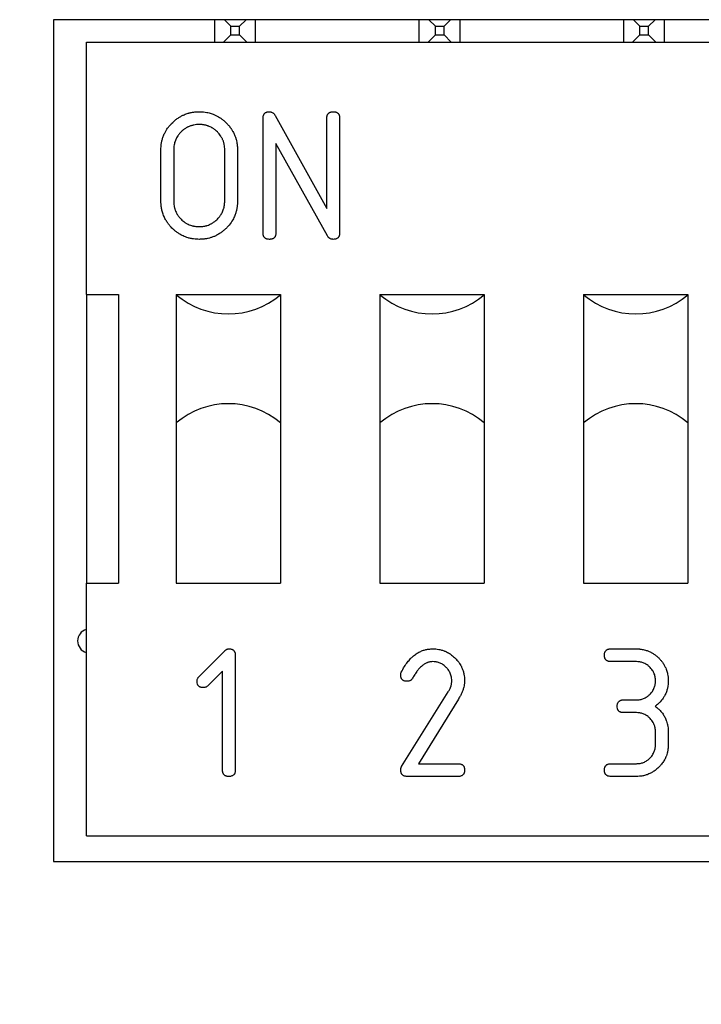
# Model space of a CAD drawing. Units: millimetres. Extents: x 0 to 594, y 0 to 420.
# Drawn here: x 303 to 307, y 313 to 318 of the extents above; entities that cross this region are included whole.
import ezdxf

# ---------------------------------------------------------------- set-up
doc = ezdxf.new("R2010")
doc.units = ezdxf.units.MM
doc.linetypes.add('K5LT_BASIC', pattern=[0])
doc.linetypes.add('K5LT_THIN', pattern=[0])
doc.layers.add('Системный слой', color=7, linetype='Continuous')
doc.styles.add('KDIMTEXTSTYLE', font='GOST_AU.SHX', dxfattribs={"width": 0.96, "oblique": 15, "height": 5})
doc.dimstyles.new('KDIMSTYLE (0.40)', dxfattribs={"dimtxt": 5, "dimasz": 1, "dimexe": 2, "dimexo": 0, "dimgap": 1, "dimtad": 1, "dimlfac": 2.5, "dimtxsty": 'KDIMTEXTSTYLE', "dimsah": 1, "dimcen": 0, "dimdle": 1, "dimadec": 0, "dimazin": 0, "dimtfac": 0.667, "dimtmove": 0, "dimatfit": 3, "dimfxl": 0, "dimtvp": 1, "dimtolj": 1, "dimtzin": 0, "dimarcsym": 0})

# ---------------------------------------------------------------- blocks, each defined once
blk = doc.blocks.new('U215')
at = {"layer": 'Системный слой', "color": 5, "linetype": 'K5LT_BASIC', "lineweight": 30, "true_color": 0x0000ff}
for start, end in [(105.466, 180), (180, 254.534)]:
    blk.add_arc((303.7307, 315.1643), 0.06, start, end, dxfattribs=at)
blk = doc.blocks.new('KDIMARROW_01')
at = {"layer": 'Системный слой'}
blk.add_hatch(color=0, dxfattribs=at).paths.add_polyline_path([(0, 0), (-5, 0.6583), (-4.5, 0), (-5, -0.6583)])
at = {"layer": 'Системный слой', "color": 0, "linetype": 'K5LT_THIN', "lineweight": 18}
for p, q in [((148.8138, 150.9587), (148.4138, 150.9587)), ((-4.5, 0), (-5, 0.6583)), ((-5, 0.6583), (0, 0)), ((0, 0), (-5, -0.6583)), ((-5, -0.6583), (-4.5, 0))]:
    blk.add_line(p, q, dxfattribs=at)

msp = doc.modelspace()

# ---------------------------------------------------------------- linework, layer by layer
at = {"layer": 'Системный слой', "color": 5, "linetype": 'K5LT_BASIC', "lineweight": 30, "true_color": 0x0000ff}
for p, q in [((303.5507, 318.2643), (303.5507, 314.0643)), ((314.5107, 318.2643), (303.5507, 318.2643)), ((304.3547, 318.1523), (304.3547, 318.2643)), ((304.435, 318.232), (304.4027, 318.2643)), ((304.4783, 318.232), (304.5107, 318.2643)), ((304.5587, 318.1523), (304.5587, 318.2643)), ((305.3747, 318.1523), (305.3747, 318.2643)), ((305.455, 318.232), (305.4227, 318.2643)), ((305.4983, 318.232), (305.5307, 318.2643)), ((305.5787, 318.1523), (305.5787, 318.2643)), ((306.3947, 318.1523), (306.3947, 318.2643)), ((306.475, 318.232), (306.4427, 318.2643)), ((306.5183, 318.232), (306.5507, 318.2643)), ((306.5987, 318.1523), (306.5987, 318.2643)), ((304.435, 318.1886), (304.435, 318.232)), ((304.435, 318.232), (304.4783, 318.232)), ((304.4783, 318.1886), (304.4783, 318.232)), ((305.455, 318.1886), (305.455, 318.232)), ((305.455, 318.232), (305.4983, 318.232)), ((305.4983, 318.1886), (305.4983, 318.232)), ((306.475, 318.1886), (306.475, 318.232)), ((306.475, 318.232), (306.5183, 318.232)), ((306.5183, 318.1886), (306.5183, 318.232)), ((304.3987, 318.1523), (304.435, 318.1886)), ((304.435, 318.1886), (304.4783, 318.1886)), ((304.5147, 318.1523), (304.4783, 318.1886)), ((305.4187, 318.1523), (305.455, 318.1886)), ((305.455, 318.1886), (305.4983, 318.1886)), ((305.5347, 318.1523), (305.4983, 318.1886)), ((306.4387, 318.1523), (306.475, 318.1886)), ((306.475, 318.1886), (306.5183, 318.1886)), ((306.5547, 318.1523), (306.5183, 318.1886)), ((303.7147, 316.8923), (303.7147, 318.1523)), ((303.7147, 318.1523), (314.2747, 318.1523)), ((304.5956, 317.2001), (304.5956, 317.7731)), ((304.6565, 317.786), (304.914, 317.3219)), ((304.914, 317.3219), (304.914, 317.7729)), ((304.9776, 317.7731), (304.9776, 317.2001)), ((304.9178, 317.185), (304.6593, 317.6473)), ((304.6593, 317.6473), (304.6593, 317.1998)), ((304.0863, 317.3593), (304.0863, 317.6139)), ((304.15, 317.6139), (304.15, 317.3593)), ((304.4047, 317.3593), (304.4047, 317.6139)), ((304.4683, 317.6139), (304.4683, 317.3593)), ((303.7147, 316.8923), (303.7147, 315.4523)), ((303.7147, 316.8923), (303.8747, 316.8923)), ((303.8747, 316.8923), (303.8747, 315.4523)), ((304.1627, 316.8923), (304.1627, 316.2523)), ((304.1627, 316.8923), (304.6827, 316.8923)), ((304.6827, 316.8923), (304.6827, 316.2523)), ((305.1787, 316.8923), (305.6987, 316.8923)), ((305.1787, 316.8923), (305.1787, 316.2523)), ((305.6987, 316.8923), (305.6987, 316.2523)), ((306.1947, 316.8923), (306.7147, 316.8923)), ((306.1947, 316.8923), (306.1947, 316.2523)), ((306.7147, 316.8923), (306.7147, 316.2523)), ((304.1627, 316.2523), (304.1627, 315.4523)), ((304.6827, 316.2523), (304.6827, 315.4523)), ((305.1787, 316.2523), (305.1787, 315.4523)), ((305.6987, 316.2523), (305.6987, 315.4523)), ((306.1947, 316.2523), (306.1947, 315.4523)), ((306.7147, 316.2523), (306.7147, 315.4523)), ((303.7147, 315.4523), (303.8747, 315.4523)), ((303.7147, 314.1923), (303.7147, 315.4523)), ((304.1627, 315.4523), (304.6827, 315.4523)), ((305.1787, 315.4523), (305.6987, 315.4523)), ((306.1947, 315.4523), (306.7147, 315.4523)), ((306.3302, 315.1249), (306.4575, 315.1249)), ((304.2754, 314.9852), (304.3991, 315.1089)), ((304.4573, 315.0931), (304.4573, 314.5201)), ((306.4575, 315.0613), (306.3302, 315.0613)), ((304.3937, 315.0134), (304.3205, 314.9402)), ((304.3937, 314.52), (304.3937, 315.0134)), ((305.287, 314.5386), (305.5192, 314.911)), ((305.5701, 314.8741), (305.3706, 314.5519)), ((306.3938, 314.8703), (306.4575, 314.8703)), ((306.4575, 314.8066), (306.3938, 314.8066)), ((306.553, 314.6474), (306.553, 314.7111)), ((306.6167, 314.7111), (306.6167, 314.6474)), ((305.3706, 314.5519), (305.5688, 314.5519)), ((306.3302, 314.5519), (306.4575, 314.5519)), ((305.5688, 314.4883), (305.3142, 314.4883)), ((306.4575, 314.4883), (306.3302, 314.4883)), ((303.7147, 314.1923), (314.2747, 314.1923)), ((303.5507, 314.0643), (314.5107, 314.0643))]:
    msp.add_line(p, q, dxfattribs=at)
for centre, start, end in [((304.4227, 317.1962), 229.4584, 310.5416), ((305.4387, 317.1962), 229.4584, 310.5416), ((306.4547, 317.1962), 229.4584, 310.5416), ((304.4227, 315.9483), 49.4584, 130.5416), ((305.4387, 315.9483), 49.4584, 130.5416), ((306.4547, 315.9483), 49.4584, 130.5416)]:
    msp.add_arc(centre, 0.4, start, end, dxfattribs=at)
for points, knots in [([(304.0863, 317.6139), (304.0864, 317.6195), (304.0866, 317.6266), (304.0876, 317.6383), (304.0889, 317.6468), (304.0908, 317.6566), (304.0926, 317.6645), (304.0957, 317.6758), (304.1, 317.6873), (304.1051, 317.698), (304.1101, 317.7073), (304.116, 317.7172), (304.1225, 317.7263), (304.1303, 317.7362), (304.1421, 317.7495), (304.158, 317.7637), (304.1748, 317.7758), (304.1884, 317.7838), (304.204, 317.7913), (304.2171, 317.7961), (304.2284, 317.7991), (304.2354, 317.8006), (304.2432, 317.8021), (304.251, 317.8034), (304.2624, 317.8046), (304.2712, 317.8048), (304.2773, 317.8049)], [0, 0, 0, 0, 1.519742, 1.898771, 3.171328, 3.813656, 4.590051, 5.373631, 6.958102, 7.89495, 8.572546, 9.802552, 10.980258, 11.605945, 13.188368, 15.79152, 17.317838, 18.773487, 20.033566, 21.98329, 22.525044, 23.190149, 23.902133, 24.657551, 25.334228, 27, 27, 27, 27]), ([(304.2773, 317.8049), (304.2831, 317.8048), (304.2903, 317.8046), (304.3028, 317.8036), (304.3134, 317.8021), (304.3261, 317.7993), (304.3366, 317.7963), (304.3456, 317.7932), (304.3559, 317.789), (304.3668, 317.7837), (304.377, 317.7778), (304.3868, 317.7714), (304.3966, 317.7639), (304.4068, 317.755), (304.4162, 317.7457), (304.4258, 317.735), (304.4336, 317.7251), (304.4404, 317.7149), (304.4451, 317.707), (304.45, 317.6974), (304.4549, 317.6868), (304.4586, 317.6767), (304.4621, 317.6648), (304.4653, 317.6519), (304.4678, 317.634), (304.4681, 317.6207), (304.4683, 317.6139)], [0, 0, 0, 0, 1.547237, 1.935299, 3.380826, 4.442608, 5.426397, 6.328632, 7.013405, 8.41236, 9.586286, 10.184829, 11.556024, 12.923838, 13.816223, 15.113155, 16.785841, 17.199938, 18.436939, 19.259324, 20.078973, 21.587102, 22.140932, 23.42147, 25.183369, 27, 27, 27, 27]), ([(304.5956, 317.7731), (304.5957, 317.775), (304.5957, 317.7778), (304.5963, 317.7821), (304.5971, 317.7854), (304.5983, 317.7889), (304.5995, 317.7918), (304.6013, 317.7945), (304.6041, 317.7976), (304.6072, 317.8002), (304.6108, 317.802), (304.6145, 317.8033), (304.618, 317.8043), (304.6225, 317.8049), (304.6253, 317.8049), (304.6272, 317.8049)], [0, 0, 0, 0, 1.812961, 2.558819, 4.105641, 4.959611, 5.98906, 7.069838, 7.982438, 9.81813, 10.832665, 11.762621, 13.406429, 14.244264, 16, 16, 16, 16]), ([(304.6272, 317.8049), (304.6297, 317.8048), (304.6328, 317.8045), (304.639, 317.8031), (304.6435, 317.8009), (304.6481, 317.7971), (304.6511, 317.7938), (304.6539, 317.79), (304.6556, 317.7873), (304.6565, 317.786)], [0, 0, 0, 0, 2.052838, 2.546675, 5.129446, 6.112135, 7.414177, 8.729644, 10, 10, 10, 10]), ([(304.914, 317.7729), (304.9141, 317.7756), (304.9143, 317.7793), (304.9151, 317.7841), (304.9161, 317.7874), (304.9174, 317.7904), (304.9193, 317.7938), (304.9214, 317.7966), (304.9242, 317.7989), (304.9267, 317.8006), (304.9295, 317.802), (304.9324, 317.8032), (304.9378, 317.8045), (304.9423, 317.8047), (304.9458, 317.8049)], [0, 0, 0, 0, 2.310691, 3.225224, 4.226494, 5.260219, 6.096262, 7.571098, 8.365168, 9.24077, 10.178122, 11.085928, 11.948529, 15, 15, 15, 15]), ([(304.9458, 317.8049), (304.9477, 317.8049), (304.9505, 317.8049), (304.9549, 317.8043), (304.9581, 317.8035), (304.9616, 317.8023), (304.9646, 317.801), (304.9672, 317.7993), (304.9695, 317.7972), (304.9713, 317.7953), (304.9728, 317.7933), (304.974, 317.7912), (304.975, 317.789), (304.976, 317.7859), (304.9769, 317.7826), (304.9776, 317.7781), (304.9776, 317.7751), (304.9776, 317.7731)], [0, 0, 0, 0, 2.028821, 2.863391, 4.59381, 5.548695, 6.698934, 7.905067, 8.919156, 9.798583, 10.689139, 11.538284, 12.352566, 13.153215, 14.926902, 15.904352, 18, 18, 18, 18]), ([(304.2773, 317.7413), (304.2727, 317.7411), (304.2635, 317.7409), (304.2521, 317.7393), (304.2432, 317.7371), (304.2366, 317.7352), (304.2301, 317.733), (304.2241, 317.7305), (304.2179, 317.7274), (304.2117, 317.724), (304.2057, 317.7202), (304.2003, 317.7163), (304.1913, 317.7089), (304.1821, 317.6999), (304.1745, 317.6903), (304.1694, 317.683), (304.1646, 317.6752), (304.1608, 317.6672), (304.1576, 317.6595), (304.1546, 317.6509), (304.152, 317.639), (304.1503, 317.6266), (304.1501, 317.618), (304.15, 317.6139)], [0, 0, 0, 0, 1.651528, 3.296575, 4.118865, 4.941418, 5.763342, 6.585686, 7.269338, 8.217439, 9.142204, 9.78907, 10.633939, 13.313129, 14.385421, 15.012701, 16.527649, 17.664195, 18.165841, 19.521519, 20.921483, 22.526945, 24, 24, 24, 24]), ([(304.4047, 317.6139), (304.4045, 317.6185), (304.4043, 317.6276), (304.4027, 317.6388), (304.4006, 317.6477), (304.3987, 317.6542), (304.3966, 317.6607), (304.3941, 317.6666), (304.3916, 317.6716), (304.3889, 317.6766), (304.3864, 317.6811), (304.3824, 317.6872), (304.3777, 317.6934), (304.3724, 317.6995), (304.3667, 317.7054), (304.3608, 317.7109), (304.3545, 317.716), (304.3493, 317.7198), (304.3448, 317.7228), (304.3404, 317.7253), (304.3348, 317.7284), (304.329, 317.7312), (304.3228, 317.7336), (304.3183, 317.7351), (304.3126, 317.7368), (304.3065, 317.7383), (304.2989, 317.7398), (304.2895, 317.7409), (304.282, 317.7411), (304.2773, 317.7413)], [0, 0, 0, 0, 2.041546, 4.075019, 5.091547, 6.108388, 7.123998, 8.140083, 8.98543, 9.65956, 10.6549, 11.305995, 12.906404, 14.153001, 14.916531, 16.583076, 17.793251, 18.550072, 19.457794, 20.215207, 20.821066, 22.328209, 23.080677, 23.832594, 24.432743, 25.757718, 26.62794, 27.909825, 30, 30, 30, 30]), ([(304.2773, 317.1683), (304.2723, 317.1684), (304.2656, 317.1685), (304.2538, 317.1694), (304.2454, 317.1707), (304.2336, 317.1729), (304.2181, 317.1765), (304.2021, 317.1827), (304.1861, 317.1907), (304.1737, 317.1979), (304.1632, 317.2056), (304.1538, 317.2133), (304.1462, 317.22), (304.138, 317.2283), (304.1303, 317.2368), (304.1239, 317.2449), (304.1163, 317.2554), (304.1102, 317.2654), (304.104, 317.2773), (304.0993, 317.2878), (304.0955, 317.2983), (304.0925, 317.3088), (304.0907, 317.3168), (304.0887, 317.3272), (304.0867, 317.3406), (304.0865, 317.3528), (304.0863, 317.3593)], [0, 0, 0, 0, 1.358817, 1.813029, 3.185433, 3.646841, 5.044824, 7.447408, 8.260328, 9.881378, 11.304825, 11.77212, 13.13978, 14.031743, 14.915024, 16.230607, 16.814707, 18.417401, 19.377907, 20.415758, 21.524084, 22.379492, 23.361483, 23.724615, 25.242232, 27, 27, 27, 27]), ([(304.15, 317.3593), (304.1501, 317.3551), (304.1503, 317.3473), (304.1514, 317.338), (304.1529, 317.3303), (304.1542, 317.3246), (304.1559, 317.3187), (304.1576, 317.3138), (304.1602, 317.3074), (304.1627, 317.3018), (304.1664, 317.2948), (304.1703, 317.2887), (304.1748, 317.2824), (304.18, 317.2758), (304.1867, 317.2686), (304.1958, 317.2602), (304.2041, 317.2541), (304.2111, 317.2495), (304.2183, 317.2453), (304.2275, 317.2412), (304.2374, 317.2375), (304.2454, 317.2354), (304.2527, 317.2339), (304.259, 317.233), (304.2677, 317.2322), (304.2733, 317.232), (304.2773, 317.2319)], [0, 0, 0, 0, 1.696948, 3.13248, 3.785276, 4.831524, 5.486427, 6.272439, 6.929216, 8.245829, 8.775298, 10.1069, 11.18368, 11.861398, 13.500646, 15.157039, 16.825836, 17.672577, 18.537231, 20.172364, 21.718363, 22.826832, 23.465316, 24.746656, 25.387515, 27, 27, 27, 27]), ([(304.4683, 317.3593), (304.4682, 317.3542), (304.4681, 317.3475), (304.4672, 317.3357), (304.4659, 317.3273), (304.4637, 317.3156), (304.4608, 317.3033), (304.4546, 317.2854), (304.4439, 317.2632), (304.4296, 317.2429), (304.4147, 317.2261), (304.4042, 317.2162), (304.3933, 317.2071), (304.3836, 317.1999), (304.3729, 317.1933), (304.3621, 317.1874), (304.3498, 317.1816), (304.3358, 317.1766), (304.3239, 317.1735), (304.311, 317.1709), (304.2962, 317.1687), (304.2839, 317.1684), (304.2773, 317.1683)], [0, 0, 0, 0, 1.15822, 1.544962, 2.712911, 3.105577, 4.289358, 5.602164, 7.443305, 9.943125, 11.276477, 12.600073, 13.24433, 14.541659, 15.357263, 16.154938, 17.349129, 18.486898, 19.552993, 20.1904, 21.485777, 23, 23, 23, 23]), ([(304.2773, 317.2319), (304.2815, 317.232), (304.2893, 317.2322), (304.3, 317.2336), (304.3077, 317.2351), (304.3134, 317.2365), (304.3197, 317.2384), (304.3271, 317.2412), (304.3344, 317.2445), (304.34, 317.2475), (304.3446, 317.2502), (304.3499, 317.2538), (304.355, 317.2575), (304.3647, 317.2653), (304.373, 317.274), (304.3806, 317.2835), (304.3849, 317.2896), (304.3883, 317.2952), (304.3921, 317.3023), (304.3957, 317.31), (304.3984, 317.318), (304.4007, 317.326), (304.4026, 317.3339), (304.4038, 317.3421), (304.4044, 317.3506), (304.4046, 317.3556), (304.4047, 317.3593)], [0, 0, 0, 0, 1.702528, 3.144411, 4.327807, 4.857023, 5.520003, 6.983656, 8.054226, 8.727526, 9.538803, 10.219009, 11.315009, 12.095182, 15.229673, 16.151913, 16.983021, 18.236838, 18.805714, 20.241116, 21.659104, 22.197891, 23.575344, 24.976932, 25.531285, 27, 27, 27, 27]), ([(304.6275, 317.1683), (304.6249, 317.1684), (304.6213, 317.1686), (304.6166, 317.1694), (304.6134, 317.1702), (304.6103, 317.1716), (304.6071, 317.1734), (304.6044, 317.1753), (304.6023, 317.1776), (304.601, 317.1795), (304.5996, 317.1817), (304.5983, 317.1843), (304.5973, 317.187), (304.5961, 317.1922), (304.5958, 317.1967), (304.5956, 317.2001)], [0, 0, 0, 0, 2.401851, 3.359908, 4.418285, 5.529232, 6.428935, 7.893282, 8.552926, 9.272375, 10.080977, 10.999403, 11.894267, 12.754154, 16, 16, 16, 16]), ([(304.6593, 317.1998), (304.6593, 317.1979), (304.6592, 317.1952), (304.6587, 317.1909), (304.6579, 317.1876), (304.6567, 317.1842), (304.6554, 317.1812), (304.6535, 317.1786), (304.6508, 317.1756), (304.6479, 317.1731), (304.6445, 317.1714), (304.642, 317.1704), (304.6395, 317.1696), (304.6369, 317.169), (304.634, 317.1685), (304.6308, 317.1683), (304.6286, 317.1683), (304.6275, 317.1683)], [0, 0, 0, 0, 2.010065, 2.838434, 4.560553, 5.520119, 6.682673, 7.909565, 8.936369, 10.899214, 11.930957, 12.874298, 13.749437, 14.666871, 15.689834, 16.819186, 18, 18, 18, 18]), ([(304.9458, 317.1683), (304.944, 317.1684), (304.9414, 317.1685), (304.938, 317.169), (304.9346, 317.1698), (304.9311, 317.1713), (304.9277, 317.1734), (304.9252, 317.1753), (304.9229, 317.1774), (304.9204, 317.1806), (304.9188, 317.1833), (304.9178, 317.185)], [0, 0, 0, 0, 1.897865, 2.675628, 3.579063, 5.580816, 6.615151, 7.732453, 8.822774, 9.884871, 12, 12, 12, 12]), ([(304.9776, 317.2001), (304.9776, 317.1982), (304.9776, 317.1955), (304.9771, 317.1917), (304.9765, 317.1887), (304.9754, 317.1853), (304.9739, 317.1818), (304.972, 317.1788), (304.969, 317.1753), (304.9652, 317.1725), (304.9596, 317.17), (304.9534, 317.1686), (304.9483, 317.1684), (304.9458, 317.1683)], [0, 0, 0, 0, 1.563003, 2.212707, 3.052481, 4.081318, 5.129901, 6.091732, 6.983823, 8.853295, 9.892233, 11.913849, 14, 14, 14, 14]), ([(304.3991, 315.1089), (304.4008, 315.1109), (304.4034, 315.1139), (304.4072, 315.1174), (304.4101, 315.1198), (304.4134, 315.1219), (304.4166, 315.1234), (304.4196, 315.1243), (304.4224, 315.1247), (304.4242, 315.1248), (304.4251, 315.1249)], [0, 0, 0, 0, 2.82352, 4.090996, 5.424872, 6.784487, 8.086288, 9.138017, 10.081911, 11, 11, 11, 11]), ([(304.4251, 315.1249), (304.427, 315.1249), (304.4298, 315.1248), (304.4343, 315.1243), (304.4377, 315.1235), (304.4413, 315.1222), (304.4447, 315.1207), (304.4479, 315.1183), (304.4508, 315.1154), (304.4531, 315.1122), (304.4548, 315.1087), (304.4561, 315.1048), (304.457, 315.0996), (304.4572, 315.0956), (304.4573, 315.0931)], [0, 0, 0, 0, 1.704822, 2.409385, 3.880756, 4.708176, 5.777392, 7.020643, 8.200264, 9.291159, 10.418726, 11.593763, 12.807264, 15, 15, 15, 15]), ([(305.2852, 315.0087), (305.2902, 315.018), (305.2996, 315.0354), (305.3154, 315.0579), (305.3284, 315.0728), (305.3387, 315.0831), (305.3465, 315.0902), (305.3578, 315.0991), (305.3726, 315.1083), (305.3903, 315.1163), (305.4049, 315.1207), (305.4155, 315.1228), (305.4266, 315.1243), (305.4353, 315.1246), (305.4415, 315.1249)], [0, 0, 0, 0, 2.341261, 4.297839, 6.002257, 6.649262, 7.478593, 8.310478, 9.801077, 11.273638, 12.550779, 13.114561, 13.636734, 15, 15, 15, 15]), ([(305.4415, 315.1249), (305.4466, 315.1248), (305.457, 315.1245), (305.4705, 315.1228), (305.4817, 315.1203), (305.4903, 315.1178), (305.4978, 315.1153), (305.5062, 315.1119), (305.5153, 315.1075), (305.5242, 315.1024), (305.5329, 315.0966), (305.5443, 315.0878), (305.5562, 315.0765), (305.5658, 315.0655), (305.5715, 315.0582), (305.5768, 315.0505), (305.5811, 315.0432), (305.5849, 315.036), (305.5879, 315.0298), (305.5908, 315.0226), (305.5935, 315.0147), (305.5958, 315.0066), (305.5982, 314.9962), (305.6002, 314.9826), (305.6005, 314.9716), (305.6007, 314.9658)], [0, 0, 0, 0, 1.603057, 3.22559, 4.234534, 5.168822, 6.025514, 6.674117, 7.985517, 9.191438, 9.866651, 11.228421, 13.699331, 14.939265, 15.765732, 16.594552, 17.844489, 18.409761, 19.121582, 19.983203, 20.850314, 21.720144, 22.588222, 24.163622, 26, 26, 26, 26]), ([(306.2983, 315.0931), (306.2984, 315.0954), (306.2986, 315.0999), (306.2997, 315.1054), (306.3012, 315.1094), (306.3032, 315.1133), (306.3058, 315.1167), (306.309, 315.1194), (306.3116, 315.121), (306.3142, 315.1222), (306.3177, 315.1235), (306.3212, 315.1243), (306.3256, 315.1248), (306.3283, 315.1249), (306.3302, 315.1249)], [0, 0, 0, 0, 2.093824, 3.816542, 4.853451, 5.827842, 7.665862, 8.552689, 9.431312, 10.300027, 11.102569, 12.632335, 13.416479, 15, 15, 15, 15]), ([(306.4575, 315.1249), (306.4622, 315.1248), (306.468, 315.1247), (306.4778, 315.1239), (306.4845, 315.1229), (306.4938, 315.1211), (306.5046, 315.1185), (306.516, 315.1146), (306.5256, 315.1102), (306.5323, 315.1067), (306.5386, 315.1031), (306.545, 315.0992), (306.5509, 315.0949), (306.5581, 315.0892), (306.5667, 315.0817), (306.5763, 315.0719), (306.5856, 315.0608), (306.5935, 315.0494), (306.5996, 315.0387), (306.6043, 315.0288), (306.6081, 315.0191), (306.6112, 315.0089), (306.614, 314.9973), (306.6156, 314.9872), (306.6164, 314.976), (306.6165, 314.9699), (306.6167, 314.9658)], [0, 0, 0, 0, 1.520341, 1.897901, 3.157938, 3.705082, 4.971945, 6.751822, 7.605262, 8.384447, 9.173137, 9.97523, 10.791022, 11.529944, 12.947933, 14.487882, 15.965238, 17.622284, 18.954943, 19.940177, 21.189449, 22.331066, 23.364376, 25.045263, 25.649295, 27, 27, 27, 27]), ([(306.3302, 315.0613), (306.3276, 315.0614), (306.324, 315.0616), (306.3193, 315.0624), (306.316, 315.0632), (306.313, 315.0645), (306.3097, 315.0664), (306.3071, 315.0683), (306.305, 315.0706), (306.3036, 315.0725), (306.3023, 315.0747), (306.301, 315.0773), (306.3, 315.0799), (306.2987, 315.0852), (306.2985, 315.0896), (306.2983, 315.0931)], [0, 0, 0, 0, 2.401851, 3.359908, 4.418285, 5.529232, 6.428935, 7.893282, 8.552926, 9.272375, 10.080977, 10.999403, 11.894267, 12.754154, 16, 16, 16, 16]), ([(305.4415, 315.0613), (305.4379, 315.0611), (305.4331, 315.0608), (305.426, 315.0596), (305.4212, 315.0584), (305.4161, 315.0566), (305.4114, 315.0547), (305.4055, 315.0518), (305.3989, 315.0479), (305.392, 315.0428), (305.3849, 315.0368), (305.378, 315.0302), (305.372, 315.0236), (305.3671, 315.0176), (305.3617, 315.0106), (305.3567, 315.0037), (305.3495, 314.9926), (305.345, 314.9848), (305.3416, 314.979)], [0, 0, 0, 0, 1.504625, 2.012198, 3.04146, 3.567094, 4.28025, 5.191155, 6.309892, 7.502338, 8.786799, 10.214355, 11.489988, 12.578687, 13.439385, 15.2321, 16.151536, 19, 19, 19, 19]), ([(305.537, 314.9643), (305.5368, 314.9693), (305.5365, 314.9759), (305.535, 314.9858), (305.5329, 314.9943), (305.5293, 315.0037), (305.5244, 315.0132), (305.5182, 315.0226), (305.5083, 315.0342), (305.4953, 315.0454), (305.4814, 315.053), (305.4706, 315.0571), (305.4629, 315.0592), (305.4534, 315.0607), (305.4463, 315.061), (305.4415, 315.0613)], [0, 0, 0, 0, 1.577978, 2.101969, 3.152318, 4.363466, 5.297246, 6.530492, 7.935917, 10.106239, 11.942266, 12.942954, 13.752702, 14.478979, 16, 16, 16, 16]), ([(306.553, 314.9658), (306.5527, 314.9722), (306.5522, 314.982), (306.549, 314.9952), (306.5454, 315.0044), (306.5405, 315.0137), (306.5343, 315.0229), (306.5261, 315.0325), (306.5163, 315.0414), (306.5059, 315.0485), (306.4959, 315.0537), (306.487, 315.0571), (306.4793, 315.0591), (306.4697, 315.0607), (306.4624, 315.061), (306.4575, 315.0613)], [0, 0, 0, 0, 2.076766, 3.113134, 4.311154, 5.23461, 6.456029, 7.849322, 9.283499, 10.665569, 11.871583, 12.875311, 13.687801, 14.422464, 16, 16, 16, 16]), ([(304.2663, 314.9632), (304.2664, 314.9648), (304.2665, 314.967), (304.2671, 314.9709), (304.2684, 314.9749), (304.2703, 314.9788), (304.2727, 314.9822), (304.2743, 314.984), (304.2754, 314.9852)], [0, 0, 0, 0, 1.722258, 2.445978, 4.381628, 6.338323, 7.155128, 9, 9, 9, 9]), ([(305.2823, 314.9955), (305.2824, 314.997), (305.2825, 314.9991), (305.2829, 315.0018), (305.2836, 315.0047), (305.2845, 315.007), (305.2852, 315.0087)], [0, 0, 0, 0, 2.297393, 3.217113, 4.235366, 7, 7, 7, 7]), ([(305.3142, 314.9631), (305.3122, 314.9632), (305.3088, 314.9633), (305.3041, 314.964), (305.3003, 314.9649), (305.2971, 314.9663), (305.2945, 314.9678), (305.2921, 314.9694), (305.2899, 314.9714), (305.2879, 314.974), (305.2861, 314.977), (305.2845, 314.9803), (305.2828, 314.9864), (305.2825, 314.9916), (305.2823, 314.9955)], [0, 0, 0, 0, 1.756779, 2.894499, 4.092499, 5.09106, 5.916633, 6.7022, 7.548993, 8.502145, 9.532339, 10.581841, 11.623632, 15, 15, 15, 15]), ([(305.3416, 314.979), (305.3403, 314.977), (305.3388, 314.9745), (305.3353, 314.9705), (305.3324, 314.9682), (305.3276, 314.9655), (305.3234, 314.964), (305.3184, 314.9633), (305.3156, 314.9631), (305.3142, 314.9631)], [0, 0, 0, 0, 2.130576, 2.620418, 4.686236, 5.500534, 7.481819, 8.692921, 10, 10, 10, 10]), ([(304.2983, 314.9315), (304.2964, 314.9315), (304.2936, 314.9316), (304.2892, 314.9321), (304.2858, 314.933), (304.2822, 314.9343), (304.2788, 314.9358), (304.2753, 314.9383), (304.2723, 314.9416), (304.27, 314.9452), (304.2669, 314.9522), (304.2666, 314.9585), (304.2663, 314.9632)], [0, 0, 0, 0, 1.468456, 2.077093, 3.352098, 4.07188, 5.017461, 6.150659, 7.293984, 8.371972, 9.385511, 13, 13, 13, 13]), ([(304.3205, 314.9402), (304.3189, 314.9388), (304.3161, 314.9364), (304.3109, 314.9337), (304.3068, 314.9324), (304.3024, 314.9317), (304.3, 314.9316), (304.2983, 314.9315)], [0, 0, 0, 0, 2.07434, 3.629022, 5.645763, 6.281676, 8, 8, 8, 8]), ([(305.5192, 314.911), (305.5219, 314.9152), (305.5261, 314.9218), (305.53, 314.9302), (305.5325, 314.9369), (305.5343, 314.9429), (305.5357, 314.9492), (305.5366, 314.9561), (305.5368, 314.9611), (305.537, 314.9643)], [0, 0, 0, 0, 2.616687, 4.071711, 4.888497, 6.362284, 7.351921, 8.299126, 10, 10, 10, 10]), ([(305.6007, 314.9658), (305.6005, 314.9616), (305.6002, 314.9553), (305.5994, 314.947), (305.5982, 314.9385), (305.5961, 314.9301), (305.5934, 314.9211), (305.5898, 314.9111), (305.5842, 314.8981), (305.5769, 314.8851), (305.572, 314.8772), (305.5701, 314.8741)], [0, 0, 0, 0, 1.530109, 2.302118, 3.085553, 4.672053, 5.471674, 6.527301, 8.566587, 10.66891, 12, 12, 12, 12]), ([(306.4575, 314.8703), (306.4638, 314.8705), (306.4732, 314.871), (306.4851, 314.8738), (306.4967, 314.8778), (306.5094, 314.8845), (306.5206, 314.8933), (306.5286, 314.9012), (306.5348, 314.9087), (306.5406, 314.9174), (306.5453, 314.9267), (306.5487, 314.9356), (306.5508, 314.9435), (306.552, 314.9508), (306.5526, 314.9582), (306.5529, 314.9632), (306.553, 314.9658)], [0, 0, 0, 0, 2.152425, 3.163146, 4.153323, 6.283436, 8.00665, 8.986748, 10.070635, 11.300331, 12.524516, 13.616079, 14.503273, 15.305018, 16.127062, 17, 17, 17, 17]), ([(306.6167, 314.9658), (306.6165, 314.9594), (306.6162, 314.9488), (306.6143, 314.9362), (306.6118, 314.9243), (306.6078, 314.9099), (306.6014, 314.8957), (306.592, 314.8794), (306.5821, 314.8662), (306.5715, 314.8552), (306.5624, 314.8469), (306.5563, 314.8421), (306.5516, 314.8384)], [0, 0, 0, 0, 1.672405, 2.769918, 3.338935, 4.850352, 6.687803, 7.407279, 9.772604, 10.987926, 11.415155, 13, 13, 13, 13]), ([(306.362, 314.8384), (306.3621, 314.8408), (306.3623, 314.8452), (306.3634, 314.8507), (306.3648, 314.8547), (306.3668, 314.8587), (306.3695, 314.8621), (306.3727, 314.8647), (306.3752, 314.8663), (306.3779, 314.8676), (306.3814, 314.8688), (306.3848, 314.8697), (306.3893, 314.8702), (306.392, 314.8702), (306.3938, 314.8703)], [0, 0, 0, 0, 2.093824, 3.816542, 4.853451, 5.827842, 7.665862, 8.552689, 9.431312, 10.300027, 11.102569, 12.632335, 13.416479, 15, 15, 15, 15]), ([(306.3938, 314.8066), (306.3913, 314.8067), (306.3876, 314.8069), (306.3829, 314.8077), (306.3797, 314.8086), (306.3767, 314.8099), (306.3734, 314.8117), (306.3707, 314.8136), (306.3687, 314.8159), (306.3673, 314.8178), (306.3659, 314.8201), (306.3647, 314.8226), (306.3637, 314.8253), (306.3624, 314.8305), (306.3622, 314.835), (306.362, 314.8384)], [0, 0, 0, 0, 2.401851, 3.359908, 4.418285, 5.529232, 6.428935, 7.893282, 8.552926, 9.272375, 10.080977, 10.999403, 11.894267, 12.754154, 16, 16, 16, 16]), ([(306.5516, 314.8384), (306.5565, 314.8345), (306.5652, 314.8277), (306.5786, 314.8146), (306.5905, 314.7998), (306.6013, 314.782), (306.608, 314.7659), (306.6115, 314.7535), (306.614, 314.7425), (306.6162, 314.7292), (306.6165, 314.7176), (306.6167, 314.7111)], [0, 0, 0, 0, 1.537488, 2.667711, 4.520482, 6.094038, 7.706022, 8.733948, 9.201995, 10.420342, 12, 12, 12, 12]), ([(306.553, 314.7111), (306.5527, 314.7176), (306.5522, 314.7273), (306.549, 314.7405), (306.5454, 314.7497), (306.5405, 314.759), (306.5343, 314.7682), (306.5261, 314.7779), (306.5163, 314.7867), (306.5059, 314.7939), (306.4959, 314.7991), (306.487, 314.8024), (306.4793, 314.8045), (306.4697, 314.806), (306.4624, 314.8064), (306.4575, 314.8066)], [0, 0, 0, 0, 2.076766, 3.113134, 4.311154, 5.23461, 6.456029, 7.849322, 9.283499, 10.665569, 11.871583, 12.875311, 13.687801, 14.422464, 16, 16, 16, 16]), ([(306.6167, 314.6474), (306.6166, 314.6427), (306.6164, 314.6369), (306.6156, 314.6275), (306.6147, 314.6209), (306.6131, 314.6123), (306.6109, 314.6029), (306.608, 314.5937), (306.6044, 314.5846), (306.6011, 314.5776), (306.5969, 314.5698), (306.5906, 314.5593), (306.583, 314.549), (306.5748, 314.5398), (306.5681, 314.5329), (306.562, 314.5271), (306.5544, 314.5208), (306.5471, 314.5155), (306.5392, 314.5104), (306.5291, 314.5046), (306.5159, 314.4985), (306.5011, 314.4937), (306.4869, 314.4905), (306.4733, 314.4887), (306.4626, 314.4884), (306.4575, 314.4883)], [0, 0, 0, 0, 1.464898, 1.829958, 2.931963, 3.54768, 4.542721, 5.928194, 6.564296, 7.592285, 8.336071, 9.310873, 11.39603, 12.319783, 13.153998, 14.393456, 14.927044, 16.226141, 17.231807, 17.853145, 19.847281, 21.735534, 22.678614, 24.400677, 26, 26, 26, 26]), ([(306.4575, 314.5519), (306.4638, 314.5522), (306.4732, 314.5526), (306.4851, 314.5554), (306.4967, 314.5595), (306.5094, 314.5661), (306.5206, 314.575), (306.5286, 314.5829), (306.5348, 314.5904), (306.5406, 314.5991), (306.5453, 314.6084), (306.5487, 314.6173), (306.5508, 314.6252), (306.552, 314.6325), (306.5526, 314.6398), (306.5529, 314.6449), (306.553, 314.6474)], [0, 0, 0, 0, 2.152425, 3.163146, 4.153323, 6.283436, 8.00665, 8.986748, 10.070635, 11.300331, 12.524516, 13.616079, 14.503273, 15.305018, 16.127062, 17, 17, 17, 17]), ([(305.2823, 314.5202), (305.2824, 314.5222), (305.2826, 314.5249), (305.2832, 314.5285), (305.2838, 314.5311), (305.2851, 314.5345), (305.2863, 314.537), (305.287, 314.5386)], [0, 0, 0, 0, 2.424851, 3.426188, 4.573066, 5.835806, 8, 8, 8, 8]), ([(305.5688, 314.5519), (305.5708, 314.5519), (305.5735, 314.5519), (305.5779, 314.5513), (305.5811, 314.5505), (305.5846, 314.5493), (305.5876, 314.5481), (305.5902, 314.5463), (305.5925, 314.5443), (305.5943, 314.5423), (305.5958, 314.5403), (305.5971, 314.5382), (305.598, 314.536), (305.5991, 314.5329), (305.6, 314.5296), (305.6006, 314.5251), (305.6006, 314.5221), (305.6007, 314.5201)], [0, 0, 0, 0, 2.028821, 2.863391, 4.59381, 5.548695, 6.698934, 7.905067, 8.919156, 9.798583, 10.689139, 11.538284, 12.352566, 13.153215, 14.926902, 15.904352, 18, 18, 18, 18]), ([(306.2983, 314.5201), (306.2984, 314.5225), (306.2986, 314.5269), (306.2997, 314.5324), (306.3012, 314.5364), (306.3032, 314.5404), (306.3058, 314.5437), (306.309, 314.5464), (306.3116, 314.548), (306.3142, 314.5492), (306.3177, 314.5505), (306.3212, 314.5513), (306.3256, 314.5519), (306.3283, 314.5519), (306.3302, 314.5519)], [0, 0, 0, 0, 2.093824, 3.816542, 4.853451, 5.827842, 7.665862, 8.552689, 9.431312, 10.300027, 11.102569, 12.632335, 13.416479, 15, 15, 15, 15]), ([(304.4255, 314.4883), (304.4236, 314.4883), (304.4209, 314.4884), (304.4171, 314.4888), (304.4141, 314.4894), (304.4106, 314.4905), (304.4072, 314.492), (304.404, 314.494), (304.4013, 314.4964), (304.399, 314.4993), (304.397, 314.5026), (304.3949, 314.5076), (304.394, 314.5135), (304.3938, 314.5182), (304.3937, 314.52)], [0, 0, 0, 0, 1.678787, 2.376681, 3.278911, 4.38457, 5.511346, 6.574705, 7.608263, 8.686841, 9.826345, 10.953413, 13.422928, 15, 15, 15, 15]), ([(304.4573, 314.5201), (304.4573, 314.5182), (304.4572, 314.5155), (304.4568, 314.5117), (304.4561, 314.5087), (304.4551, 314.5053), (304.4536, 314.5018), (304.4517, 314.4988), (304.4487, 314.4953), (304.4449, 314.4925), (304.4393, 314.49), (304.4331, 314.4886), (304.428, 314.4884), (304.4255, 314.4883)], [0, 0, 0, 0, 1.563003, 2.212707, 3.052481, 4.081318, 5.129901, 6.091732, 6.983823, 8.853295, 9.892233, 11.913849, 14, 14, 14, 14]), ([(305.3142, 314.4883), (305.3116, 314.4884), (305.308, 314.4886), (305.3033, 314.4894), (305.2992, 314.4905), (305.295, 314.4926), (305.2915, 314.495), (305.2894, 314.4971), (305.288, 314.499), (305.2863, 314.5017), (305.2849, 314.5046), (305.2831, 314.5099), (305.2826, 314.515), (305.2824, 314.5191), (305.2823, 314.5202)], [0, 0, 0, 0, 2.246682, 3.142316, 4.123811, 5.930177, 7.19163, 7.829632, 8.518946, 9.198155, 10.588149, 11.36604, 14.034842, 15, 15, 15, 15]), ([(305.6007, 314.5201), (305.6006, 314.5182), (305.6006, 314.5155), (305.6001, 314.5117), (305.5995, 314.5087), (305.5984, 314.5053), (305.5969, 314.5018), (305.595, 314.4988), (305.592, 314.4953), (305.5882, 314.4925), (305.5826, 314.49), (305.5764, 314.4886), (305.5714, 314.4884), (305.5688, 314.4883)], [0, 0, 0, 0, 1.563003, 2.212707, 3.052481, 4.081318, 5.129901, 6.091732, 6.983823, 8.853295, 9.892233, 11.913849, 14, 14, 14, 14]), ([(306.3302, 314.4883), (306.3276, 314.4884), (306.324, 314.4886), (306.3193, 314.4894), (306.316, 314.4902), (306.313, 314.4916), (306.3097, 314.4934), (306.3071, 314.4953), (306.305, 314.4976), (306.3036, 314.4995), (306.3023, 314.5017), (306.301, 314.5043), (306.3, 314.507), (306.2987, 314.5122), (306.2985, 314.5167), (306.2983, 314.5201)], [0, 0, 0, 0, 2.401851, 3.359908, 4.418285, 5.529232, 6.428935, 7.893282, 8.552926, 9.272375, 10.080977, 10.999403, 11.894267, 12.754154, 16, 16, 16, 16])]:
    msp.add_open_spline(points, degree=3, knots=knots, dxfattribs=at)

# ---------------------------------------------------------------- block references
at = {"layer": 'Системный слой'}
msp.add_blockref('U215', (0, 0), dxfattribs=at)

# ---------------------------------------------------------------- dimensions: what is measured, and where the dimension line sits
at = {"layer": 'Системный слой', "color": 7}
msp.add_linear_dim(base=(254.7514, 249.7964), p1=(369.7979, 317.2288), p2=(254.7514, 317.2288), location=(312.2747, 249.7964), text='\\H5.0;\\W0.965;\\Q15;\\H5.0;\\W0.965;\\Q15;\\Q15;290', dimstyle='KDIMSTYLE (0.40)', override={"dimexo": 0, "dimblk1": 'KDIMARROW_01', "dimblk2": 'KDIMARROW_01', "dimse1": 0, "dimse2": 0, "dimclrt": 7, "dimtolj": 1}, dxfattribs=at).render()

doc.saveas('drawing.dxf')
